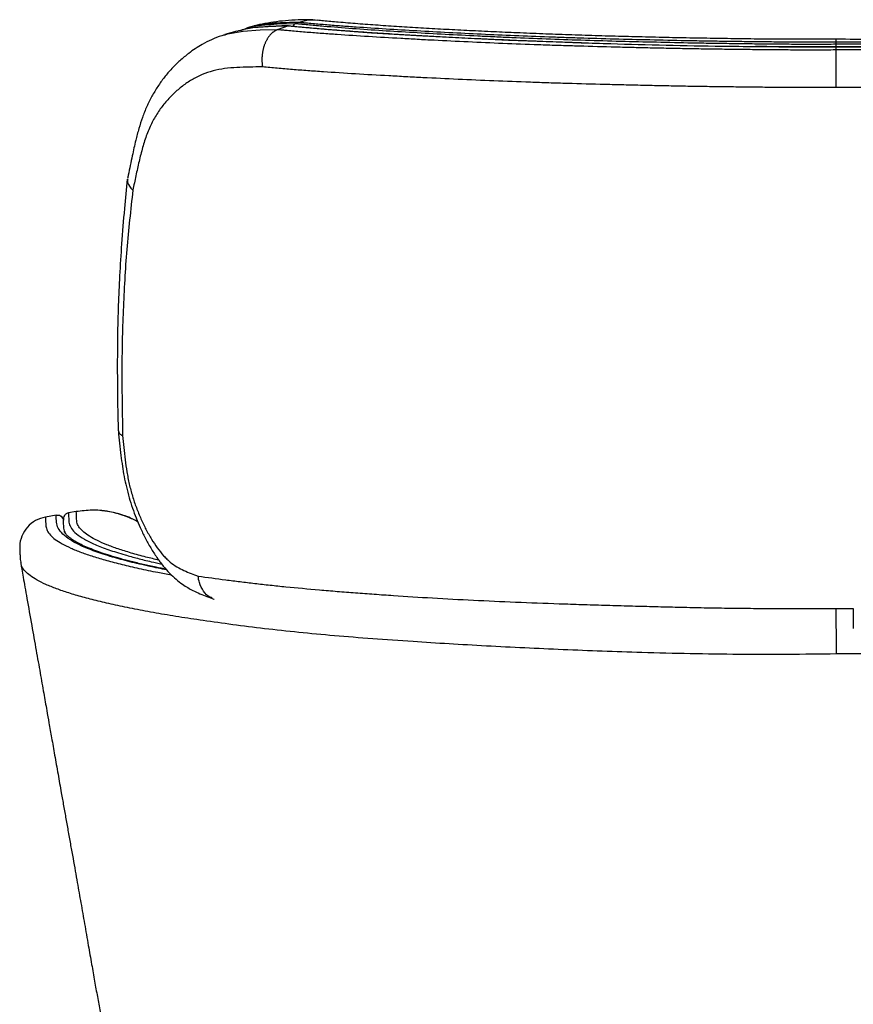
# Paper-space layout '_Back' of a CAD drawing. Units: millimetres. Extents: x -314 to 314, y -7 to 793.
# Drawn here: x -302 to -35, y 477 to 793 of the extents above; entities that cross this region are included whole.
import ezdxf

# ---------------------------------------------------------------- set-up
doc = ezdxf.new("R2010")
doc.units = ezdxf.units.MM

psp = doc.layouts.new('_Back')

# ---------------------------------------------------------------- linework, layer by layer
at = {"color": 7, "linetype": 'Continuous', "lineweight": 25}
for p, q in [((-212.23, 791.81), (-213.19, 791.49)), ((-232.1, 789.04), (-235.87, 787.91)), ((-228.02, 790.26), (-229.01, 789.97)), ((-215.84, 790.59), (-218.86, 789.57)), ((-215.36, 790.61), (-215.84, 790.59)), ((-40.25, 785.52), (-40.26, 784.91)), ((-40.27, 783.94), (-40.28, 783.1)), ((-40.27, 783.97), (-40.27, 783.94)), ((-289.92, 634), (-293.36, 633.39)), ((-283.51, 635.12), (-285.98, 634.69)), ((-287.6, 632.37), (-287.6, 632.37)), ((-287.4, 629.09), (-287.31, 628.58)), ((-301.2, 618.45), (-301.28, 618.74))]:
    psp.add_line(p, q, dxfattribs=at)
at = {"color": 7, "linetype": 'Continuous', "lineweight": 25, "flags": 128}
for points in [[(-235.77, 787.86), (-235.04, 788.13), (-230.06, 789.06), (-224.58, 789.45), (-218.86, 789.57), (-218.86, 789.57), (-218.86, 789.57)], [(-220.19, 791.27), (-219.12, 791.36), (-213.19, 791.49), (-213.19, 791.49), (-213.19, 791.49)], [(-121.8, 785.21), (-129.66, 785.46), (-145.04, 786.06), (-160.02, 786.75), (-174.51, 787.53), (-188.99, 788.42), (-202.81, 789.42), (-215.84, 790.59), (-215.84, 790.59), (-215.84, 790.59)]]:
    psp.add_lwpolyline(points, dxfattribs=at)
at = {"color": 7, "linetype": 'Continuous', "lineweight": 25}
for points, knots in [([(-207.78, 792.69), (-208.14, 792.69), (-209.6, 792.69), (-212.53, 792.63), (-216.36, 792.41), (-220.26, 791.97), (-223.3, 791.44), (-225.66, 790.9), (-227.03, 790.57), (-227.85, 790.31), (-228.03, 790.25)], [0, 0, 0, 0, 0.059496, 0.241645, 0.447939, 0.631145, 0.809912, 0.884843, 0.974079, 1, 1, 1, 1]), ([(-212.23, 791.81), (-212.23, 791.81), (-214.88, 791.76), (-218.8, 791.73), (-223.7, 791.21), (-226.39, 790.8), (-227.74, 790.31), (-228, 790.21)], [0, 0, 0, 0, 0.000002, 0.468498, 0.704803, 0.940992, 1, 1, 1, 1]), ([(-206.31, 792.43), (-207.16, 792.51), (-209.14, 792.69), (-211.11, 792.13), (-212.24, 791.81)], [0, 0, 0, 0, 0.428186, 1, 1, 1, 1]), ([(-40.25, 785.52), (-42.23, 785.5), (-44.19, 785.5), (-48.12, 785.49), (-50.08, 785.49), (-54, 785.5), (-55.95, 785.51), (-58.88, 785.54), (-59.85, 785.54), (-61.8, 785.56), (-62.77, 785.57), (-64.71, 785.59), (-65.68, 785.6), (-67.62, 785.63), (-68.59, 785.64), (-71.5, 785.67), (-73.43, 785.7), (-77.3, 785.75), (-79.23, 785.77), (-83.07, 785.84), (-84.99, 785.87), (-90.74, 785.98), (-94.55, 786.07), (-102.15, 786.24), (-105.93, 786.33), (-113.48, 786.52), (-117.23, 786.63), (-122.85, 786.8), (-124.72, 786.86), (-128.44, 786.98), (-130.3, 787.05), (-135.84, 787.25), (-139.49, 787.39), (-146.71, 787.69), (-150.27, 787.85), (-160.84, 788.34), (-167.71, 788.7), (-177.74, 789.27), (-181.03, 789.46), (-187.54, 789.87), (-190.74, 790.08), (-195.48, 790.41), (-197.05, 790.52), (-200.16, 790.76), (-201.71, 790.88), (-204.77, 791.13), (-206.29, 791.26), (-208.54, 791.46), (-209.28, 791.53), (-210.39, 791.64), (-210.76, 791.67), (-211.32, 791.72), (-211.59, 791.75), (-211.87, 791.78), (-212.05, 791.79), (-212.15, 791.8), (-212.24, 791.81)], [0, 0, 0, 0, 0.03125, 0.03125, 0.0625, 0.0625, 0.09375, 0.09375, 0.109375, 0.109375, 0.125, 0.125, 0.140625, 0.140625, 0.15625, 0.15625, 0.1875, 0.1875, 0.21875, 0.21875, 0.25, 0.25, 0.3125, 0.3125, 0.375, 0.375, 0.4375, 0.4375, 0.46875, 0.46875, 0.5, 0.5, 0.5625, 0.5625, 0.625, 0.625, 0.75, 0.75, 0.8125, 0.8125, 0.875, 0.875, 0.90625, 0.90625, 0.9375, 0.9375, 0.96875, 0.96875, 0.984375, 0.984375, 0.992188, 0.992188, 0.996094, 0.998047, 0.998047, 1, 1, 1, 1]), ([(-40.23, 786.43), (-43.37, 786.42), (-49.38, 786.4), (-58.09, 786.43), (-66.53, 786.5), (-75.02, 786.62), (-83.75, 786.76), (-92.51, 786.92), (-101.23, 787.12), (-109.87, 787.34), (-118.42, 787.59), (-126.86, 787.87), (-135.17, 788.18), (-143.14, 788.51), (-150.92, 788.85), (-158.46, 789.21), (-165.92, 789.59), (-173.14, 790), (-180.13, 790.42), (-186.87, 790.88), (-193.37, 791.36), (-199.17, 791.85), (-203.49, 792.23), (-205.65, 792.45), (-206.3, 792.52)], [0, 0, 0, 0, 0.05171, 0.099118, 0.143644, 0.19118, 0.240068, 0.289075, 0.338156, 0.387263, 0.43633, 0.485307, 0.534143, 0.582912, 0.627908, 0.675262, 0.722092, 0.76843, 0.814318, 0.859795, 0.904903, 0.949684, 0.984855, 1, 1, 1, 1]), ([(-223.06, 790.37), (-224.55, 790.29), (-227.73, 790.14), (-230.57, 789.36), (-232.07, 788.95)], [0, 0, 0, 0, 0.469643, 1, 1, 1, 1]), ([(-230.8, 789.24), (-230.47, 789.4), (-228.62, 790.25), (-225.08, 790.94), (-221.73, 791.16), (-220.19, 791.27)], [0, 0, 0, 0, 0.108498, 0.591217, 1, 1, 1, 1]), ([(-218.86, 789.57), (-218.93, 789.54), (-219.07, 789.49), (-219.29, 789.4), (-219.5, 789.3), (-219.72, 789.18), (-219.94, 789.05), (-220.17, 788.91), (-220.39, 788.75), (-220.61, 788.57), (-220.83, 788.38), (-221.05, 788.17), (-221.27, 787.94), (-221.49, 787.7), (-221.7, 787.44), (-221.91, 787.16), (-222.12, 786.86), (-222.32, 786.55), (-222.51, 786.21), (-222.7, 785.86), (-222.88, 785.49), (-223.05, 785.1), (-223.21, 784.7), (-223.36, 784.27), (-223.49, 783.83), (-223.62, 783.37), (-223.73, 782.9), (-223.83, 782.41), (-223.91, 781.91), (-223.97, 781.39), (-224.01, 780.87), (-224.04, 780.33), (-224.05, 779.78), (-224.03, 779.23), (-223.99, 778.67), (-223.94, 778.11), (-223.88, 777.73), (-223.85, 777.54)], [0, 0, 0, 0, 0.020531, 0.041532, 0.063004, 0.084947, 0.107362, 0.130249, 0.153608, 0.177439, 0.201742, 0.226518, 0.251767, 0.277489, 0.303685, 0.330354, 0.357496, 0.385112, 0.413202, 0.441766, 0.470804, 0.500317, 0.530304, 0.560766, 0.591702, 0.623114, 0.655, 0.687361, 0.720197, 0.753509, 0.787296, 0.821558, 0.856295, 0.891508, 0.927196, 0.96336, 1, 1, 1, 1]), ([(-215.85, 790.59), (-215.85, 790.59), (-217.87, 790.56), (-220.34, 790.6), (-222.64, 790.4), (-223.06, 790.37)], [0, 0, 0, 0, 0.000005, 0.817846, 1, 1, 1, 1]), ([(-215.56, 790.73), (-216.5, 790.71), (-218.98, 790.65), (-221.34, 790.53), (-222.81, 790.45)], [0, 0, 0, 0, 0.378373, 1, 1, 1, 1]), ([(-218.86, 789.57), (-218.67, 789.55), (-218.48, 789.53), (-218.1, 789.5), (-217.53, 789.44), (-216.95, 789.39), (-215.8, 789.28), (-215.03, 789.21), (-212.71, 789.01), (-211.15, 788.87), (-207.99, 788.62), (-206.4, 788.49), (-203.18, 788.25), (-201.56, 788.14), (-196.64, 787.79), (-193.31, 787.58), (-186.53, 787.16), (-183.08, 786.96), (-177.82, 786.66), (-176.06, 786.57), (-172.5, 786.37), (-170.71, 786.28), (-165.32, 786), (-161.68, 785.83), (-154.32, 785.49), (-150.6, 785.32), (-143.08, 785.01), (-139.29, 784.87), (-133.54, 784.66), (-131.61, 784.6), (-127.75, 784.47), (-125.82, 784.41), (-120.01, 784.24), (-116.12, 784.13), (-110.26, 783.98), (-108.3, 783.93), (-104.38, 783.84), (-102.42, 783.79), (-98.49, 783.7), (-96.52, 783.66), (-92.57, 783.58), (-90.59, 783.54), (-86.62, 783.46), (-84.64, 783.43), (-80.65, 783.36), (-78.65, 783.33), (-74.65, 783.28), (-72.65, 783.26), (-69.64, 783.22), (-68.63, 783.21), (-66.62, 783.19), (-65.62, 783.18), (-63.61, 783.15), (-62.6, 783.14), (-60.58, 783.13), (-59.57, 783.12), (-56.55, 783.09), (-54.52, 783.09), (-50.47, 783.07), (-48.44, 783.07), (-44.37, 783.08), (-42.33, 783.08), (-40.28, 783.1)], [0, 0, 0, 0, 0.003906, 0.003906, 0.007813, 0.015625, 0.015625, 0.03125, 0.03125, 0.0625, 0.0625, 0.09375, 0.09375, 0.125, 0.125, 0.1875, 0.1875, 0.25, 0.25, 0.28125, 0.28125, 0.3125, 0.3125, 0.375, 0.375, 0.4375, 0.4375, 0.5, 0.5, 0.53125, 0.53125, 0.5625, 0.5625, 0.625, 0.625, 0.65625, 0.65625, 0.6875, 0.6875, 0.71875, 0.71875, 0.75, 0.75, 0.78125, 0.78125, 0.8125, 0.8125, 0.84375, 0.84375, 0.859375, 0.859375, 0.875, 0.875, 0.890625, 0.890625, 0.90625, 0.90625, 0.9375, 0.9375, 0.96875, 0.96875, 1, 1, 1, 1]), ([(-121.7, 785.26), (-124.39, 785.35), (-129.97, 785.53), (-138.3, 785.84), (-146.71, 786.18), (-154.96, 786.56), (-163.03, 786.95), (-170.9, 787.38), (-178.56, 787.82), (-185.99, 788.29), (-193.18, 788.77), (-200.04, 789.27), (-206.6, 789.82), (-211.68, 790.29), (-214.53, 790.6), (-215.36, 790.69)], [0, 0, 0, 0, 0.0780571, 0.1614212, 0.2449194, 0.328177, 0.4109072, 0.4930667, 0.5746226, 0.6555513, 0.7358397, 0.8154262, 0.8915922, 0.9687599, 1, 1, 1, 1]), ([(-213.19, 791.49), (-213.36, 791.4), (-213.7, 791.22), (-214.02, 790.83), (-214.1, 790.57), (-214.1, 790.55)], [0, 0, 0, 0, 0.483596, 0.967193, 1, 1, 1, 1]), ([(-213.19, 791.49), (-213.1, 791.48), (-213.01, 791.47), (-212.83, 791.45), (-212.55, 791.42), (-211.91, 791.36), (-211.36, 791.3), (-210.26, 791.2), (-209.52, 791.13), (-207.28, 790.92), (-205.78, 790.78), (-201.24, 790.39), (-198.15, 790.15), (-188.73, 789.45), (-182.25, 789.04), (-168.86, 788.25), (-161.96, 787.87), (-153.06, 787.44), (-151.27, 787.35), (-147.66, 787.19), (-145.84, 787.1), (-140.37, 786.87), (-136.7, 786.72), (-129.31, 786.44), (-125.6, 786.32), (-118.12, 786.08), (-114.36, 785.97), (-106.79, 785.76), (-102.98, 785.67), (-95.32, 785.49), (-91.48, 785.41), (-85.67, 785.29), (-83.72, 785.25), (-79.82, 785.19), (-77.86, 785.16), (-73.93, 785.1), (-71.96, 785.08), (-69, 785.04), (-68.01, 785.03), (-66.03, 785.01), (-65.04, 784.99), (-62.08, 784.96), (-60.1, 784.94), (-56.14, 784.91), (-54.16, 784.9), (-50.19, 784.89), (-48.21, 784.89), (-44.24, 784.89), (-42.25, 784.9), (-40.26, 784.91)], [0, 0, 0, 0, 0.001953, 0.001953, 0.003906, 0.007812, 0.015625, 0.015625, 0.03125, 0.03125, 0.0625, 0.0625, 0.125, 0.125, 0.25, 0.25, 0.375, 0.375, 0.40625, 0.40625, 0.4375, 0.4375, 0.5, 0.5, 0.5625, 0.5625, 0.625, 0.625, 0.6875, 0.6875, 0.75, 0.75, 0.78125, 0.78125, 0.8125, 0.8125, 0.84375, 0.84375, 0.859375, 0.859375, 0.875, 0.875, 0.90625, 0.90625, 0.9375, 0.9375, 0.96875, 0.96875, 1, 1, 1, 1]), ([(-235.77, 787.85), (-236.14, 787.75), (-237.65, 787.35), (-240.12, 786.34), (-243.01, 784.9), (-245.39, 783.41), (-247.79, 781.72), (-250.33, 779.62), (-252.94, 777.06), (-255.31, 774.3), (-257.43, 771.33), (-259.31, 768.19), (-260.95, 764.88), (-262.34, 761.42), (-263.5, 757.77), (-264.57, 753.7), (-265.68, 748.68), (-266.49, 744.62), (-266.98, 742.22), (-267.05, 741.87)], [0, 0, 0, 0, 0.020405, 0.081628, 0.140726, 0.187358, 0.234182, 0.300528, 0.365832, 0.430028, 0.493246, 0.555609, 0.617219, 0.678153, 0.737669, 0.799715, 0.880293, 0.982715, 1, 1, 1, 1]), ([(-40.23, 786.3), (-40.23, 786.33), (-40.24, 786.5), (-40.25, 785.95), (-40.25, 785.52)], [0, 0, 0, 0, 0.20301, 1, 1, 1, 1]), ([(40.26, 785.52), (38.58, 785.51), (36.9, 785.52), (33.55, 785.52), (31.87, 785.52), (26.84, 785.52), (23.48, 785.52), (13.42, 785.52), (0, 785.52), (-13.42, 785.52), (-23.48, 785.52), (-26.84, 785.52), (-31.87, 785.52), (-33.55, 785.52), (-36.9, 785.52), (-38.58, 785.51), (-40.25, 785.52)], [0, 0, 0, 0, 0.0625, 0.0625, 0.125, 0.125, 0.25, 0.25, 0.5, 0.75, 0.75, 0.875, 0.875, 0.9375, 0.9375, 1, 1, 1, 1]), ([(40.24, 786.41), (37.8, 786.41), (30.74, 786.4), (8.46, 786.41), (-15.41, 786.42), (-35.17, 786.39), (-39.72, 786.41), (-40.23, 786.41)], [0, 0, 0, 0, 0.090736, 0.263216, 0.830611, 0.980797, 1, 1, 1, 1]), ([(-65.97, 784.01), (-69.51, 784.04), (-79.12, 784.12), (-94.61, 784.43), (-109.72, 784.81), (-118.65, 785.11), (-121.8, 785.21)], [0, 0, 0, 0, 0.186955, 0.506723, 0.826055, 1, 1, 1, 1]), ([(-40.27, 783.94), (-46.34, 783.92), (-54.93, 783.89), (-63.46, 783.98), (-65.97, 784.01)], [0, 0, 0, 0, 0.706104, 1, 1, 1, 1]), ([(-40.27, 784.02), (-40.77, 784.01), (-44.24, 783.99), (-50.4, 783.99), (-58.47, 784.01), (-63.54, 784.07), (-65.93, 784.09)], [0, 0, 0, 0, 0.058242, 0.405202, 0.719448, 1, 1, 1, 1]), ([(-40.28, 783.1), (-40.28, 782.78), (-40.28, 782.21), (-40.28, 780.65), (-40.27, 779.67), (-40.27, 777.42), (-40.26, 776.17), (-40.26, 773.58), (-40.25, 772.24), (-40.24, 770.97)], [0, 0, 0, 0, 0.25, 0.25, 0.5, 0.5, 0.75, 0.75, 1, 1, 1, 1]), ([(-40.28, 783.1), (-38.61, 783.1), (-36.93, 783.1), (-33.57, 783.1), (-31.89, 783.1), (-26.86, 783.1), (-23.5, 783.1), (-13.43, 783.1), (0, 783.1), (13.43, 783.1), (23.5, 783.1), (26.86, 783.1), (31.89, 783.1), (33.57, 783.1), (36.93, 783.1), (38.61, 783.1), (40.29, 783.1)], [0, 0, 0, 0, 0.0625, 0.0625, 0.125, 0.125, 0.25, 0.25, 0.5, 0.75, 0.75, 0.875, 0.875, 0.9375, 0.9375, 1, 1, 1, 1]), ([(-40.26, 784.91), (-40.26, 784.82), (-40.26, 784.64), (-40.27, 784.22), (-40.27, 784.01)], [0, 0, 0, 0, 0.503373, 1, 1, 1, 1]), ([(40.27, 784.01), (39.02, 784.01), (34.33, 783.99), (18.19, 784.01), (-6.21, 784.01), (-28.38, 783.98), (-39.09, 784.01), (-40.27, 784.01)], [0, 0, 0, 0, 0.046856, 0.174586, 0.600925, 0.955967, 1, 1, 1, 1]), ([(40.28, 783.94), (38.6, 783.94), (36.92, 783.94), (33.56, 783.94), (31.89, 783.94), (26.85, 783.94), (23.49, 783.94), (13.43, 783.94), (0, 783.94), (-13.42, 783.94), (-23.49, 783.94), (-26.85, 783.94), (-31.88, 783.94), (-33.56, 783.94), (-36.92, 783.94), (-38.6, 783.94), (-40.27, 783.94)], [0, 0, 0, 0, 0.0625, 0.0625, 0.125, 0.125, 0.25, 0.25, 0.5, 0.75, 0.75, 0.875, 0.875, 0.9375, 0.9375, 1, 1, 1, 1]), ([(-40.26, 784.91), (-38.58, 784.91), (-36.91, 784.91), (-33.55, 784.91), (-31.87, 784.91), (-26.84, 784.91), (-23.49, 784.91), (-13.42, 784.91), (0, 784.91), (13.42, 784.91), (23.49, 784.91), (26.84, 784.91), (31.88, 784.91), (33.55, 784.91), (36.91, 784.91), (38.59, 784.91), (40.26, 784.91)], [0, 0, 0, 0, 0.0625, 0.0625, 0.125, 0.125, 0.25, 0.25, 0.5, 0.75, 0.75, 0.875, 0.875, 0.9375, 0.9375, 1, 1, 1, 1]), ([(-223.86, 777.58), (-226.67, 777.54), (-229.42, 777.52), (-234.73, 777.21), (-237.28, 776.92), (-240.91, 775.97), (-242.09, 775.57), (-243.8, 774.85), (-244.36, 774.59), (-245.45, 774.04), (-245.99, 773.75), (-247.55, 772.83), (-248.55, 772.15), (-250.46, 770.67), (-251.38, 769.88), (-253.15, 768.2), (-254, 767.31), (-255.64, 765.4), (-256.42, 764.39), (-257.52, 762.76), (-257.88, 762.2), (-258.56, 761.04), (-258.89, 760.44), (-259.83, 758.61), (-260.39, 757.32), (-261.4, 754.61), (-261.84, 753.2), (-262.66, 750.29), (-263.04, 748.79), (-263.75, 745.77), (-264.08, 744.24), (-264.74, 741.17), (-265.07, 739.63), (-265.4, 738.11)], [0, 0, 0, 0, 0.125, 0.125, 0.25, 0.25, 0.3125, 0.3125, 0.34375, 0.34375, 0.375, 0.375, 0.4375, 0.4375, 0.5, 0.5, 0.5625, 0.5625, 0.625, 0.625, 0.65625, 0.65625, 0.6875, 0.6875, 0.75, 0.75, 0.8125, 0.8125, 0.875, 0.875, 0.9375, 0.9375, 1, 1, 1, 1]), ([(-40.24, 770.97), (-42.34, 770.96), (-44.44, 770.95), (-48.62, 770.95), (-50.71, 770.95), (-54.88, 770.96), (-56.96, 770.97), (-60.07, 771), (-61.11, 771.01), (-63.18, 771.02), (-64.21, 771.03), (-66.28, 771.06), (-67.31, 771.07), (-69.38, 771.09), (-70.41, 771.1), (-73.5, 771.14), (-75.57, 771.16), (-79.68, 771.22), (-81.73, 771.25), (-85.83, 771.31), (-87.87, 771.34), (-91.94, 771.42), (-93.98, 771.46), (-98.04, 771.55), (-100.06, 771.59), (-104.1, 771.68), (-106.12, 771.73), (-110.15, 771.82), (-112.16, 771.87), (-118.18, 772.02), (-122.18, 772.13), (-128.15, 772.31), (-130.14, 772.37), (-134.11, 772.5), (-136.09, 772.57), (-142, 772.77), (-145.9, 772.92), (-153.62, 773.24), (-157.45, 773.4), (-165.02, 773.75), (-168.76, 773.93), (-174.31, 774.21), (-176.14, 774.31), (-179.8, 774.5), (-181.62, 774.6), (-190.64, 775.1), (-197.61, 775.52), (-206.04, 776.1), (-207.71, 776.22), (-211.02, 776.46), (-212.66, 776.59), (-215.91, 776.84), (-217.52, 776.98), (-220.71, 777.25), (-222.29, 777.4), (-223.85, 777.54)], [0, 0, 0, 0, 0.03125, 0.03125, 0.0625, 0.0625, 0.09375, 0.09375, 0.109375, 0.109375, 0.125, 0.125, 0.140625, 0.140625, 0.15625, 0.15625, 0.1875, 0.1875, 0.21875, 0.21875, 0.25, 0.25, 0.28125, 0.28125, 0.3125, 0.3125, 0.34375, 0.34375, 0.375, 0.375, 0.4375, 0.4375, 0.46875, 0.46875, 0.5, 0.5, 0.5625, 0.5625, 0.625, 0.625, 0.6875, 0.6875, 0.71875, 0.71875, 0.75, 0.75, 0.875, 0.875, 0.90625, 0.90625, 0.9375, 0.9375, 0.96875, 0.96875, 1, 1, 1, 1]), ([(40.32, 770.97), (38.64, 770.97), (36.96, 770.97), (33.6, 770.97), (31.92, 770.97), (26.89, 770.97), (23.53, 770.97), (13.46, 770.97), (6.75, 770.97), (-6.68, 770.97), (-13.39, 770.97), (-23.46, 770.97), (-26.82, 770.97), (-31.85, 770.97), (-33.53, 770.97), (-36.89, 770.97), (-38.57, 770.97), (-40.24, 770.97)], [0, 0, 0, 0, 0.0625, 0.0625, 0.125, 0.125, 0.25, 0.25, 0.5, 0.5, 0.75, 0.75, 0.875, 0.875, 0.9375, 0.9375, 1, 1, 1, 1]), ([(-267.18, 741.66), (-267.49, 738.5), (-268.16, 731.6), (-268.99, 721.28), (-269.64, 710.98), (-270.08, 701.1), (-270.32, 691.26), (-270.38, 680.8), (-270.3, 670.73), (-270.15, 663.99), (-270.09, 661)], [0, 0, 0, 0, 0.1209554, 0.2645619, 0.3928154, 0.5094275, 0.6336803, 0.7561517, 0.8919504, 1, 1, 1, 1]), ([(-266.99, 741.63), (-267.04, 741.49), (-267.29, 740.79), (-266.7, 739.54), (-265.86, 738.52), (-265.41, 738.12), (-265.4, 738.11)], [0, 0, 0, 0, 0.121565, 0.629816, 0.992038, 1, 1, 1, 1]), ([(-265.4, 738.11), (-265.73, 734.92), (-266.08, 731.77), (-266.76, 725.45), (-267.08, 722.28), (-267.6, 715.86), (-267.8, 712.63), (-268.17, 706.13), (-268.33, 702.86), (-268.6, 696.31), (-268.71, 693.02), (-268.85, 686.39), (-268.88, 683.06), (-268.9, 673.01), (-268.78, 666.24), (-268.65, 659.47)], [0, 0, 0, 0, 0.125, 0.125, 0.25, 0.25, 0.375, 0.375, 0.5, 0.5, 0.625, 0.625, 0.75, 0.75, 1, 1, 1, 1]), ([(-270.02, 660.89), (-269.9, 659.61), (-269.65, 657.01), (-269.23, 653.25), (-268.76, 649.7), (-268.19, 646.34), (-267.47, 642.98), (-266.58, 639.58), (-265.52, 636.25), (-264.33, 633.07), (-262.98, 629.88), (-261.44, 626.66), (-259.67, 623.45), (-257.74, 620.43), (-255.73, 617.74), (-253.67, 615.41), (-251.62, 613.47), (-249.61, 611.91), (-247.8, 610.76), (-245.95, 609.74), (-243.87, 608.76), (-241.59, 607.86), (-240.14, 607.34), (-239.39, 607.07), (-239.36, 607.06)], [0, 0, 0, 0, 0.0545, 0.109912, 0.15801, 0.202726, 0.249628, 0.298038, 0.34599, 0.392621, 0.438775, 0.492098, 0.545808, 0.599603, 0.653213, 0.70063, 0.746011, 0.789058, 0.822543, 0.854546, 0.901162, 0.94867, 0.997774, 1, 1, 1, 1]), ([(-269.95, 661.01), (-269.91, 660.71), (-269.83, 660.16), (-269.08, 659.68), (-268.66, 659.48), (-268.65, 659.47)], [0, 0, 0, 0, 0.5295176, 0.9900334, 1, 1, 1, 1]), ([(-268.65, 659.47), (-268.53, 658.19), (-268.41, 656.9), (-268.14, 654.33), (-268, 653.04), (-267.68, 650.46), (-267.5, 649.16), (-267.18, 647.2), (-267.06, 646.55), (-266.81, 645.24), (-266.68, 644.58), (-266.23, 642.63), (-265.89, 641.35), (-265.13, 638.84), (-264.71, 637.6), (-264.03, 635.78), (-263.79, 635.17), (-263.3, 633.98), (-263.05, 633.4), (-262.28, 631.66), (-261.74, 630.54), (-260.61, 628.36), (-260.02, 627.32), (-258.82, 625.33), (-258.19, 624.39), (-256.9, 622.61), (-256.24, 621.77), (-255.19, 620.61), (-254.84, 620.24), (-254.14, 619.56), (-253.78, 619.24), (-252.71, 618.36), (-251.98, 617.87), (-250.51, 616.99), (-249.77, 616.61), (-248.27, 615.91), (-247.51, 615.6), (-245.99, 615.02), (-245.23, 614.75), (-244.46, 614.47)], [0, 0, 0, 0, 0.0625, 0.0625, 0.125, 0.125, 0.1875, 0.1875, 0.21875, 0.21875, 0.25, 0.25, 0.3125, 0.3125, 0.375, 0.375, 0.40625, 0.40625, 0.4375, 0.4375, 0.5, 0.5, 0.5625, 0.5625, 0.625, 0.625, 0.6875, 0.6875, 0.71875, 0.71875, 0.75, 0.75, 0.8125, 0.8125, 0.875, 0.875, 0.9375, 0.9375, 1, 1, 1, 1]), ([(-289.92, 634), (-289.79, 634.02), (-289.65, 634.03), (-289.39, 634.02), (-289.26, 634.01), (-289.01, 633.95), (-288.88, 633.91), (-288.64, 633.8), (-288.53, 633.74), (-288.21, 633.51), (-288.02, 633.32), (-287.74, 632.88), (-287.64, 632.63), (-287.6, 632.37)], [0, 0, 0, 0, 0.125, 0.125, 0.25, 0.25, 0.375, 0.375, 0.5, 0.5, 0.75, 0.75, 1, 1, 1, 1]), ([(-254.54, 616.45), (-256.39, 616.82), (-260.64, 617.68), (-266.44, 619.05), (-272.39, 620.65), (-277.68, 622.37), (-282.14, 624.2), (-285.57, 626.05), (-287.98, 627.93), (-289.46, 629.8), (-289.89, 631.84), (-289.91, 633.23), (-289.92, 634)], [0, 0, 0, 0, 0.0688044, 0.157777, 0.2466476, 0.3505698, 0.454765, 0.5591526, 0.6636021, 0.7679402, 0.871958, 1, 1, 1, 1]), ([(-287.63, 632.8), (-287.63, 632.81), (-287.7, 632.96), (-287.92, 633.34), (-288.63, 633.83), (-288.86, 633.9), (-288.96, 633.93), (-289.01, 633.95)], [0, 0, 0, 0, 0.0243412, 0.3529323, 0.6793448, 0.860541, 1, 1, 1, 1]), ([(-285.98, 634.69), (-286.11, 634.67), (-286.23, 634.63), (-286.47, 634.54), (-286.59, 634.48), (-286.81, 634.34), (-286.92, 634.26), (-287.11, 634.07), (-287.19, 633.97), (-287.42, 633.65), (-287.52, 633.41), (-287.64, 632.9), (-287.64, 632.63), (-287.6, 632.37)], [0, 0, 0, 0, 0.125, 0.125, 0.25, 0.25, 0.375, 0.375, 0.5, 0.5, 0.75, 0.75, 1, 1, 1, 1]), ([(-285.98, 634.69), (-285.96, 634.13), (-285.93, 633.02), (-285.88, 631.35), (-285.19, 629.67), (-283.56, 627.98), (-281.04, 626.29), (-277.61, 624.59), (-273.26, 622.91), (-268.6, 621.43), (-263.92, 620.15), (-260, 619.18), (-257.25, 618.57), (-256.11, 618.32)], [0, 0, 0, 0, 0.100198, 0.200392, 0.300824, 0.401255, 0.503505, 0.605755, 0.709112, 0.812469, 0.881868, 0.951266, 1, 1, 1, 1]), ([(-263.76, 631.79), (-263.82, 631.83), (-265.26, 632.79), (-268.52, 634.02), (-273.37, 635.31), (-278.47, 635.75), (-281.82, 635.33), (-283.51, 635.12)], [0, 0, 0, 0, 0.01017, 0.254093, 0.505079, 0.749001, 1, 1, 1, 1]), ([(-257.02, 619.54), (-258.43, 619.88), (-261.64, 620.64), (-265.99, 621.85), (-270.18, 623.17), (-273.79, 624.5), (-276.84, 625.84), (-279.32, 627.2), (-281.22, 628.57), (-282.55, 629.94), (-283.39, 631.49), (-283.39, 633.22), (-283.47, 634.49), (-283.51, 635.12)], [0, 0, 0, 0, 0.067991, 0.154554, 0.241117, 0.327147, 0.413177, 0.499804, 0.586431, 0.67246, 0.758641, 0.879311, 1, 1, 1, 1]), ([(-264.17, 632.01), (-264.71, 632.3), (-266.12, 633.06), (-268.46, 633.96), (-271, 634.71), (-273.01, 635.12), (-274.34, 635.32), (-275.02, 635.4), (-275.29, 635.42), (-275.38, 635.43), (-275.36, 635.43), (-275.36, 635.43)], [0, 0, 0, 0, 0.146935, 0.382251, 0.598654, 0.783406, 0.884312, 0.945115, 0.976274, 0.997782, 1, 1, 1, 1]), ([(-293.36, 633.39), (-294.45, 633.09), (-296.62, 632.48), (-299.28, 630.27), (-301.04, 627.38), (-301.71, 624.81), (-301.58, 623.37), (-301.55, 623.04)], [0, 0, 0, 0, 0.232806, 0.465607, 0.698544, 0.931769, 1, 1, 1, 1]), ([(-293.36, 633.39), (-293.36, 632.42), (-293.36, 630.97), (-292.93, 629.05), (-291.93, 627.62), (-290.31, 626.21), (-288.13, 624.82), (-285.34, 623.44), (-282.01, 622.08), (-278.15, 620.75), (-273.81, 619.46), (-268.93, 618.18), (-263.46, 616.92), (-258.18, 615.81), (-254.49, 615.13), (-253.03, 614.86)], [0, 0, 0, 0, 0.151248, 0.226959, 0.302664, 0.375711, 0.448758, 0.522312, 0.595867, 0.666586, 0.737305, 0.808484, 0.879662, 0.952271, 1, 1, 1, 1]), ([(-286.97, 628.3), (-287.07, 628.51), (-287.47, 629.29), (-287.53, 630.65), (-287.57, 631.8), (-287.6, 632.37)], [0, 0, 0, 0, 0.150287, 0.575251, 1, 1, 1, 1]), ([(-254.69, 616.62), (-255.78, 616.84), (-258.36, 617.36), (-262.1, 618.2), (-265.93, 619.13), (-269.45, 620.06), (-272.68, 621.01), (-275.6, 621.96), (-278.22, 622.91), (-280.5, 623.84), (-282.44, 624.76), (-284.04, 625.65), (-285.33, 626.51), (-286.28, 627.31), (-286.91, 628.01), (-287.17, 628.41), (-287.24, 628.63), (-287.27, 628.71)], [0, 0, 0, 0, 0.053357, 0.126623, 0.199695, 0.272077, 0.344854, 0.417748, 0.490361, 0.56234, 0.633309, 0.702913, 0.772613, 0.841622, 0.910155, 0.96581, 1, 1, 1, 1]), ([(-301.61, 623.04), (-301.6, 622.81), (-301.57, 622.33), (-301.55, 621.8), (-301.53, 621.35), (-301.52, 621.21), (-301.51, 620.82), (-301.46, 620.16), (-301.42, 619.48), (-301.27, 618.82), (-301.26, 618.74)], [0, 0, 0, 0, 0.227261, 0.46455, 0.585119, 0.648988, 0.706196, 0.76082, 0.972332, 1, 1, 1, 1]), ([(-301.26, 618.43), (-301.16, 617.86), (-300.91, 616.41), (-300.47, 613.92), (-299.92, 610.79), (-299.01, 605.65), (-297.81, 598.88), (-296.4, 590.9), (-295.11, 583.65), (-293.98, 577.24), (-293.04, 571.92), (-292.2, 567.17), (-291.36, 562.41), (-290.4, 556.96), (-289.36, 551.09), (-288.4, 545.65), (-287.56, 540.87), (-286.81, 536.64), (-286.04, 532.34), (-285.3, 528.18), (-284.58, 524.18), (-283.86, 520.15), (-283.01, 515.35), (-282.01, 509.69), (-280.84, 502.99), (-279.7, 496.44), (-278.62, 490.32), (-277.65, 484.85), (-276.76, 479.8), (-275.88, 474.87), (-274.96, 469.63), (-273.91, 463.72), (-272.75, 457.14), (-271.48, 449.94), (-270.18, 442.58), (-268.88, 435.23), (-267.64, 428.25), (-266.47, 421.67), (-265.51, 416.18), (-264.74, 411.8), (-264.14, 408.4), (-263.6, 405.32), (-263.07, 402.35), (-262.51, 399.17), (-261.85, 395.46), (-261.08, 391.07), (-260.21, 386.15), (-259.59, 382.68), (-259.28, 380.92)], [0, 0, 0, 0, 0.007189, 0.018191, 0.031309, 0.046544, 0.08295, 0.116586, 0.146925, 0.173815, 0.196934, 0.213639, 0.23343, 0.256711, 0.282332, 0.307503, 0.325125, 0.342487, 0.360449, 0.379824, 0.399326, 0.416685, 0.432306, 0.459493, 0.487536, 0.516525, 0.541969, 0.564608, 0.585115, 0.605203, 0.626422, 0.651192, 0.679744, 0.709485, 0.741986, 0.772636, 0.801748, 0.829439, 0.855032, 0.870641, 0.884907, 0.89768, 0.909129, 0.92224, 0.937696, 0.956053, 0.977717, 1, 1, 1, 1]), ([(-40.14, 589.53), (-45.33, 589.46), (-55.72, 589.33), (-71.34, 589.36), (-86.92, 589.55), (-101.53, 589.92), (-115.1, 590.37), (-127.62, 590.87), (-140.01, 591.44), (-152.22, 592.06), (-164.17, 592.74), (-176.38, 593.5), (-188.69, 594.36), (-200.92, 595.34), (-212.5, 596.42), (-223.32, 597.61), (-233.48, 598.89), (-242.57, 600.16), (-250.75, 601.39), (-258.04, 602.62), (-264.81, 603.87), (-270.98, 605.15), (-276.54, 606.43), (-281.53, 607.73), (-285.98, 609.05), (-289.92, 610.4), (-293.32, 611.78), (-296.15, 613.18), (-298.39, 614.6), (-300.01, 616.03), (-300.96, 617.32), (-301.13, 618.12), (-301.2, 618.45)], [0, 0, 0, 0, 0.0352827, 0.0705721, 0.1063996, 0.1422366, 0.1722059, 0.2021973, 0.2321676, 0.2630095, 0.2938784, 0.3247179, 0.3609743, 0.3972785, 0.4335296, 0.4714361, 0.5093919, 0.547332, 0.58043, 0.6135279, 0.6468529, 0.680178, 0.7124064, 0.7446349, 0.777073, 0.8095112, 0.8427893, 0.8760675, 0.9095778, 0.943088, 0.9768253, 1, 1, 1, 1]), ([(-244.46, 614.47), (-241.59, 614.06), (-238.65, 613.66), (-234.11, 613.07), (-232.58, 612.88), (-229.48, 612.49), (-227.91, 612.3), (-224.71, 611.93), (-223.08, 611.75), (-219.76, 611.4), (-218.06, 611.22), (-212.88, 610.71), (-209.29, 610.38), (-203.72, 609.89), (-201.82, 609.73), (-198.94, 609.5), (-197.96, 609.42), (-196.01, 609.27), (-195.03, 609.19), (-192.07, 608.97), (-190.08, 608.82), (-186.04, 608.53), (-184.01, 608.39), (-173.73, 607.7), (-165.18, 607.2), (-151.88, 606.55), (-147.37, 606.35), (-138.19, 605.97), (-133.53, 605.79), (-126.42, 605.54), (-124.03, 605.46), (-119.23, 605.31), (-116.83, 605.23), (-112.01, 605.09), (-109.59, 605.02), (-104.75, 604.88), (-102.32, 604.82), (-98.67, 604.72), (-97.45, 604.69), (-95.01, 604.63), (-93.78, 604.6), (-90.12, 604.51), (-87.66, 604.45), (-83.97, 604.38), (-82.74, 604.35), (-80.27, 604.31), (-79.04, 604.29), (-75.32, 604.23), (-72.84, 604.2), (-69.11, 604.16), (-67.86, 604.15), (-65.37, 604.12), (-64.12, 604.11), (-61.63, 604.09), (-60.38, 604.08), (-57.88, 604.06), (-56.62, 604.05), (-54.11, 604.04), (-52.86, 604.04), (-50.34, 604.04), (-49.08, 604.04), (-45.3, 604.05), (-42.77, 604.06), (-40.24, 604.08)], [0, 0, 0, 0, 0.0625, 0.0625, 0.09375, 0.09375, 0.125, 0.125, 0.15625, 0.15625, 0.1875, 0.1875, 0.25, 0.25, 0.28125, 0.28125, 0.296875, 0.296875, 0.3125, 0.3125, 0.34375, 0.34375, 0.375, 0.375, 0.5, 0.5, 0.5625, 0.5625, 0.625, 0.625, 0.65625, 0.65625, 0.6875, 0.6875, 0.71875, 0.71875, 0.75, 0.75, 0.765625, 0.765625, 0.78125, 0.78125, 0.8125, 0.8125, 0.828125, 0.828125, 0.84375, 0.84375, 0.875, 0.875, 0.890625, 0.890625, 0.90625, 0.90625, 0.921875, 0.921875, 0.9375, 0.9375, 0.953125, 0.953125, 0.96875, 0.96875, 1, 1, 1, 1]), ([(-239.97, 607.44), (-240.21, 607.52), (-241.31, 607.88), (-242.83, 609.57), (-244.04, 611.97), (-244.39, 613.74), (-244.46, 614.46), (-244.46, 614.47)], [0, 0, 0, 0, 0.094078, 0.433624, 0.773827, 0.994277, 1, 1, 1, 1]), ([(-40.24, 604.08), (-39.75, 604.08), (-39.25, 604.08), (-38.76, 604.08), (-38.27, 604.08), (-37.79, 604.08), (-37.3, 604.08), (-36.41, 604.08), (-35.52, 604.08), (-34.64, 604.08)], [0, 0, 0, 0, 0.00147818, 0.00147818, 0.00147818, 0.002941883, 0.002941883, 0.002941883, 0.005601171, 0.005601171, 0.005601171, 0.005601171]), ([(-40.24, 604.08), (-40.24, 603.46), (-40.24, 602.21), (-40.24, 600.51), (-40.23, 599.07), (-40.23, 598.1), (-40.23, 597.75), (-40.23, 597.66)], [0, 0, 0, 0, 0.231527, 0.463054, 0.694581, 0.926108, 1, 1, 1, 1]), ([(-34.64, 604.08), (-34.64, 603.46), (-34.64, 602.21), (-34.64, 600.51), (-34.64, 599.07), (-34.64, 598.1), (-34.64, 597.75), (-34.64, 597.66)], [0, 0, 0, 0, 0.231523, 0.463047, 0.69457, 0.926094, 1, 1, 1, 1]), ([(-40.18, 597.6), (-40.18, 597.44), (-40.17, 596.75), (-40.17, 595.34), (-40.16, 593.44), (-40.15, 591.46), (-40.14, 590.17), (-40.14, 589.53)], [0, 0, 0, 0, 0.073905, 0.305428, 0.536952, 0.768476, 1, 1, 1, 1]), ([(40.04, 589.53), (38.37, 589.53), (36.7, 589.53), (33.36, 589.53), (31.69, 589.53), (26.68, 589.53), (23.33, 589.53), (13.31, 589.53), (6.63, 589.53), (-6.73, 589.53), (-13.41, 589.53), (-23.43, 589.53), (-26.77, 589.53), (-31.78, 589.53), (-33.45, 589.53), (-36.79, 589.53), (-38.47, 589.53), (-40.14, 589.53)], [0, 0, 0, 0, 0.0625, 0.0625, 0.125, 0.125, 0.25, 0.25, 0.5, 0.5, 0.75, 0.75, 0.875, 0.875, 0.9375, 0.9375, 1, 1, 1, 1])]:
    psp.add_open_spline(points, degree=3, knots=knots, dxfattribs=at)

doc.saveas('drawing.dxf')
